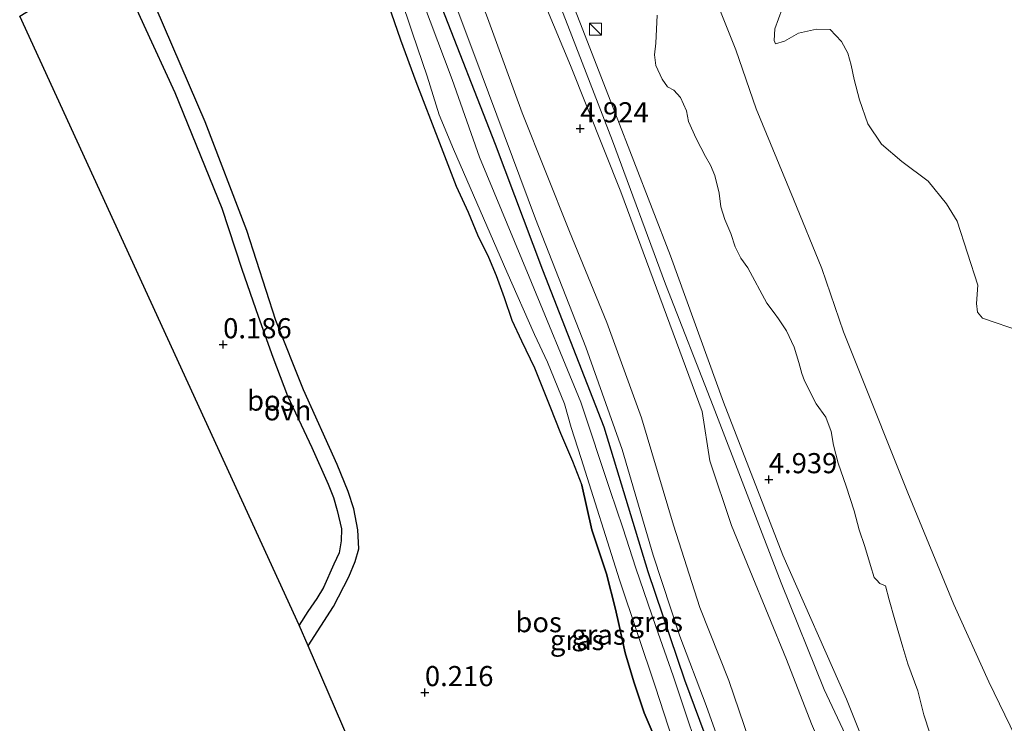
# Model space of a CAD drawing. Units: metres. Extents: x 30921 to 40008, y 393748 to 400003.
# Drawn here: x 35099 to 35222, y 397336 to 397423 of the extents above; entities that cross this region are included whole.
import ezdxf
from ezdxf.enums import TextEntityAlignment as Align

# ---------------------------------------------------------------- set-up
doc = ezdxf.new("R2010")
doc.units = ezdxf.units.M
doc.layers.get('0').update_dxf_attribs({"lineweight": 25})
for name, color, linetype, lineweight in [('B-ME-GR-BOMENSTRUIKEN-GV-B6', 93, 'Continuous', 18), ('B-ME-GW-KRUINLIJN-L-B1', 93, 'Continuous', 18), ('B-ME-GW-TEENLIJN-L-B1', 93, 'Continuous', 18), ('B-ME-IE-GRASLAND-GV-B6', 93, 'Continuous', 18), ('B-ME-IE-GRONDWERKLIJN-GROND_NIETINGERICHT-GV-B6', 253, 'Continuous', 18), ('B-ME-IE-INRICHTINGSELEMENT-S-B1', 253, 'Continuous', 18), ('B-ME-OG-WATER-GV-B6', 153, 'Continuous', 18), ('B-ME-VH-VERH_SOORT-ONVERHARD-GV-B6', 8, 'Continuous', 18)]:
    doc.layers.add(name, color=color, linetype=linetype, lineweight=lineweight)
for name, color, linetype in [('B-ME-GR-BOS-GV-B6', 10, 'Continuous'), ('B-ME-GW-HOOGTEPUNT-S-B1', 10, 'Continuous'), ('B-ME-GW-INSTEEKWATERGANG-L-B1', 10, 'Continuous'), ('B-ME-KG-KADASTRAAL-OPNAMEDTMGRENS-L-B1', 10, 'Continuous')]:
    doc.layers.add(name, color=color, linetype=linetype)
doc.styles.add('NLCS-ISO', font='NLCS-ISO.TTF')

# ---------------------------------------------------------------- blocks, each defined once
blk = doc.blocks.new('hoogtepunt')
for p, q in [((-0.5, 0), (0.5, 0)), ((0, 0.5), (0, -0.5))]:
    blk.add_line(p, q)
blk = doc.blocks.new('kast')
blk.add_line((-0.75, -0.75), (0.75, 0.75))
blk.add_lwpolyline([(-0.75, 0.75), (0.75, 0.75), (0.75, -0.75), (-0.75, -0.75)], close=True)

msp = doc.modelspace()

# ---------------------------------------------------------------- linework, layer by layer
at = {"layer": 'B-ME-GR-BOMENSTRUIKEN-GV-B6'}
for points in [[(35223.72, 397332.675, 0.707), (35219.756, 397340.908, 0.729), (35215.412, 397350.481, 0.841), (35209.673, 397364.353, 0.722), (35203.165, 397380.636, 0.558), (35201.684, 397384.36, 0.602), (35198.987, 397392.23, 0.64), (35195.493, 397400.837, 0.669), (35190.845, 397412.057, 0.655), (35188.292, 397419.404, 0.498), (35184.525, 397428.891, 0.446), (35181.103, 397438.239, 0.446), (35176.255, 397452.654, 0.356), (35172.296, 397462.025, 0.334), (35170.001, 397467.085, 0.327)], [(35184.525, 397428.891, 0.446), (35188.292, 397419.404, 0.498), (35190.845, 397412.057, 0.655), (35195.493, 397400.837, 0.669), (35198.987, 397392.23, 0.64), (35201.684, 397384.36, 0.602), (35203.165, 397380.636, 0.558), (35209.673, 397364.353, 0.722), (35215.412, 397350.481, 0.841), (35219.756, 397340.908, 0.729), (35223.72, 397332.675, 0.707)], [(35194.08, 397424.515, 0.3), (35193.15, 397422.029, 0.352), (35193.07, 397420.584, 0.367), (35193.239, 397420.164, 0.404), (35194.349, 397420.49, 0.404), (35196.107, 397421.473, 0.419), (35198.341, 397421.96, 0.411), (35200.016, 397421.933, 0.389), (35201.444, 397420.446, 0.344), (35202.233, 397419.007, 0.374), (35202.626, 397417.501, 0.382), (35203.008, 397415.726, 0.374), (35203.69, 397413.174, 0.389), (35204.706, 397410.214, 0.396), (35206.422, 397407.681, 0.382), (35208.941, 397405.55, 0.359), (35212.191, 397403.078, 0.329), (35214.497, 397400.293, 0.322), (35215.815, 397398.128, 0.322), (35218.384, 397390.18, 0.314), (35218.207, 397387.891, 0.344), (35218.329, 397386.831, 0.329), (35218.96, 397386.08, 0.329), (35223.816, 397384.411, 0.3)], [(35212.397, 397334.519, 2.645), (35211.684, 397336.808, 2.618), (35210.913, 397339.789, 2.599), (35209.662, 397343.113, 2.537), (35209.07, 397345.204, 2.355), (35208.057, 397348.583, 2.296), (35207.363, 397351.066, 2.269), (35206.92, 397352.839, 2.106), (35206.22, 397353.094, 2.188), (35205.798, 397353.563, 2.343), (35205.476, 397353.867, 2.39), (35205.021, 397355.36, 2.316), (35204.355, 397357.724, 2.281), (35203.643, 397359.787, 2.277), (35203.029, 397362.138, 2.227), (35202.026, 397365.204, 2.099), (35201.023, 397368.044, 1.982), (35200.437, 397370.275, 1.951), (35200.153, 397372.009, 1.955), (35199.484, 397373.78, 1.971), (35198.303, 397375.422, 2.056), (35196.828, 397378.292, 2.141), (35196.51, 397379.188, 2.188), (35196.135, 397380.549, 2.219), (35195.558, 397382.467, 2.281), (35194.587, 397384.509, 2.304), (35193.593, 397385.992, 2.312), (35193.063, 397386.714, 2.358), (35192.144, 397387.925, 2.409), (35189.795, 397392.306, 2.63), (35188.93, 397393.504, 2.642), (35188.236, 397394.943, 2.673), (35187.7, 397396.569, 2.68), (35186.944, 397398.333, 2.762), (35186.448, 397399.893, 2.75), (35186.218, 397401.614, 2.711), (35185.705, 397403.798, 2.661), (35185.165, 397405.059, 2.626), (35184.553, 397406.139, 2.642), (35183.375, 397408.372, 2.684), (35182.43, 397410.521, 2.746), (35182.182, 397411.823, 2.642), (35181.453, 397413.468, 2.638), (35180.609, 397414.407, 2.816), (35179.809, 397414.827, 2.863), (35179.158, 397415.747, 2.905), (35178.389, 397417.458, 2.928), (35178.207, 397418.8, 2.867), (35178.384, 397420.225, 2.731), (35178.528, 397423.717, 2.51)]]:
    msp.add_polyline3d(points, dxfattribs=at)
at = {"layer": 'B-ME-GR-BOS-GV-B6'}
for points in [[(35134.07, 397347.923, 0.241), (35099.336, 397423.588, 0.563), (35110.971, 397430.75, -0.145), (35114.757, 397422.452, -0.141), (35118.614, 397414.11, -0.156), (35124.445, 397399.727, -0.081), (35126.916, 397392.156, -0.07), (35128.973, 397386.34, -0.007), (35130.77, 397381.238, 0.064), (35132.61, 397376.423, 0.098), (35135.636, 397370.019, 0.101), (35137.672, 397365.455, 0.09), (35138.328, 397363.804, 0.101), (35138.799, 397362.171, 0.094), (35139.305, 397359.905, 0.131), (35139.264, 397358.396, 0.15), (35139.037, 397356.905, 0.18), (35138.368, 397355.495, 0.187), (35137.07, 397352.61, 0.206), (35136.248, 397351.237, 0.232), (35135.127, 397349.639, 0.258), (35134.07, 397347.923, 0.241)], [(35144.758, 397426.193, -0.319), (35146.66, 397420.631, -0.215), (35148.547, 397415.453, -0.245), (35151.503, 397407.872, -0.207), (35153.577, 397402.458, -0.181), (35155.048, 397399.253, -0.193), (35156.204, 397396.422, -0.193), (35157.59, 397393.644, -0.196), (35158.531, 397391.381, -0.204), (35159.546, 397388.639, -0.215), (35160.465, 397385.839, -0.234), (35161.683, 397383.264, -0.226), (35163.283, 397379.919, -0.245), (35165.186, 397375.143, -0.252), (35166.537, 397371.777, -0.256), (35168.03, 397368.322, -0.17), (35169.167, 397365.306, -0.088), (35170.43, 397359.792, -0.055), (35172.242, 397354.306, -0.029), (35173.376, 397349.935, -0.017), (35173.798, 397347.88, -0.014), (35174.548, 397344.497, -0.01), (35175.651, 397340.892, -0.002), (35176.91, 397337.033, -0.002), (35178.421, 397333.547, -0.006)], [(35178.536, 397244.923, 0.134), (35135.168, 397345.379, 0.261), (35138.338, 397350.241, 0.317), (35140.238, 397353.928, 0.232), (35141.031, 397355.851, 0.168), (35141.469, 397357.426, 0.18), (35141.358, 397359.758, 0.165), (35140.855, 397362.376, 0.15), (35140.158, 397364.525, 0.146), (35138.775, 397367.872, 0.157), (35134.606, 397377.158, 0.154), (35131.144, 397385.785, 0.045), (35127.538, 397396.941, -0.048), (35122.363, 397410.459, -0.152), (35116.303, 397424.571, -0.104)]]:
    msp.add_polyline3d(points, dxfattribs=at)
at = {"layer": 'B-ME-GW-INSTEEKWATERGANG-L-B1'}
for points in [[(35141.496, 397449.539, -0.136), (35143.418, 397445.026, -0.136), (35151.425, 397425.568, 0.055), (35158.427, 397407.683, 0.014), (35164.29, 397392.067, 0.001), (35171.893, 397372.556, -0.103), (35177.372, 397354.618, -0.119), (35181.941, 397341.129, -0.24), (35186.842, 397327.89, -0.347), (35193.947, 397309.437, -0.219), (35197.887, 397299.693, -0.26), (35199.291, 397294.913, -0.385), (35199.471, 397290.069, -0.426), (35198.561, 397285.581, -0.252), (35196.931, 397271.184, -0.219)], [(35137.72, 397447.215, -0.364), (35139.195, 397442.571, -0.401), (35140.294, 397439.619, -0.383), (35141.29, 397436.691, -0.383), (35142.01, 397434.075, -0.364), (35142.935, 397431.409, -0.353), (35143.943, 397428.75, -0.331), (35144.758, 397426.193, -0.319), (35146.66, 397420.631, -0.215), (35148.547, 397415.453, -0.245), (35151.503, 397407.872, -0.207), (35153.577, 397402.458, -0.181), (35155.048, 397399.253, -0.193), (35156.204, 397396.422, -0.193), (35157.59, 397393.644, -0.196), (35158.531, 397391.381, -0.204), (35159.546, 397388.639, -0.215), (35160.465, 397385.839, -0.234), (35161.683, 397383.264, -0.226), (35163.283, 397379.919, -0.245), (35165.186, 397375.143, -0.252), (35166.537, 397371.777, -0.256), (35168.03, 397368.322, -0.17), (35169.167, 397365.306, -0.088)], [(35178.421, 397333.547, -0.006), (35176.91, 397337.033, -0.002), (35175.651, 397340.892, -0.002), (35174.548, 397344.497, -0.01), (35173.798, 397347.88, -0.014), (35173.376, 397349.935, -0.017), (35172.242, 397354.306, -0.029), (35170.43, 397359.792, -0.055), (35169.167, 397365.306, -0.088)]]:
    msp.add_polyline3d(points, dxfattribs=at)
at = {"layer": 'B-ME-GW-KRUINLIJN-L-B1'}
for points in [[(35180.209, 397393.82, 5.181), (35173.379, 397411.453, 5.134), (35164.481, 397434.274, 5.22), (35156.018, 397458.478, 5.278)], [(35153.725, 397457.066, 5.402), (35160.103, 397441.292, 5.348), (35167.453, 397422.432, 5.255), (35172.998, 397408.103, 5.236), (35179.583, 397390.275, 5.259), (35185.492, 397375.123, 5.251), (35193.932, 397353.204, 5.317), (35199.283, 397339.937, 5.259), (35204.212, 397329.454, 5.131)], [(35151.881, 397455.932, 5.263), (35158.361, 397439.992, 5.341), (35167.755, 397417.474, 5.189), (35174.007, 397401.759, 5.259), (35184.111, 397374.497, 5.154)], [(35143.296, 397450.647, 1.088), (35145.781, 397444.851, 1.018), (35150.173, 397433.906, 0.991), (35156.669, 397416.523, 0.94), (35163.435, 397398.397, 0.975), (35169.689, 397382.456, 0.971), (35174.192, 397369.763, 0.878), (35178.054, 397356.633, 0.739), (35181.363, 397346.572, 0.681), (35184.624, 397337.934, 0.506), (35187.366, 397330.297, 0.289)], [(35207.515, 397325.096, 5.076), (35202.061, 397338.754, 5.099), (35194.133, 397356.627, 5.254), (35186.789, 397375.626, 5.243), (35180.209, 397393.82, 5.181)], [(35184.111, 397374.497, 5.154), (35185.089, 397368.341, 5.092), (35187.787, 397360.319, 5.071), (35194.61, 397343.684, 5.146), (35197.7, 397335.657, 5.071), (35201.574, 397326.792, 5.054)]]:
    msp.add_polyline3d(points, dxfattribs=at)
at = {"layer": 'B-ME-GW-TEENLIJN-L-B1'}
for points in [[(35223.72, 397332.675, 0.707), (35219.756, 397340.908, 0.729), (35215.412, 397350.481, 0.841), (35209.673, 397364.353, 0.722), (35203.165, 397380.636, 0.558), (35201.684, 397384.36, 0.602), (35198.987, 397392.23, 0.64), (35195.493, 397400.837, 0.669), (35190.845, 397412.057, 0.655), (35188.292, 397419.404, 0.498), (35184.525, 397428.891, 0.446), (35181.103, 397438.239, 0.446), (35176.255, 397452.654, 0.356), (35172.296, 397462.025, 0.334), (35170.001, 397467.085, 0.327)], [(35191.202, 397330.014, 0.266), (35187.427, 397341.063, 0.565), (35183.818, 397350.125, 0.79), (35180.547, 397360.345, 0.867), (35176.598, 397373.694, 0.855), (35172.286, 397385.551, 1.007), (35167.638, 397396.84, 1.042), (35161.765, 397411.56, 0.918), (35157.44, 397423.364, 0.995), (35152.212, 397437.023, 1.096), (35148.545, 397445.732, 1.065), (35145.631, 397452.085, 1.092)]]:
    msp.add_polyline3d(points, dxfattribs=at)
at = {"layer": 'B-ME-IE-GRASLAND-GV-B6'}
for points in [[(35197.7, 397335.657, 5.071), (35194.61, 397343.684, 5.146), (35187.787, 397360.319, 5.071), (35185.089, 397368.341, 5.092), (35184.111, 397374.497, 5.154), (35174.007, 397401.759, 5.259), (35167.755, 397417.474, 5.189), (35158.361, 397439.992, 5.341), (35151.881, 397455.932, 5.263), (35153.725, 397457.066, 5.402), (35156.018, 397458.478, 5.278), (35164.481, 397434.274, 5.22), (35173.379, 397411.453, 5.134), (35180.209, 397393.82, 5.181), (35186.789, 397375.626, 5.243), (35194.133, 397356.627, 5.254), (35202.061, 397338.754, 5.099), (35207.515, 397325.096, 5.076)], [(35191.202, 397330.014, 0.266), (35187.427, 397341.063, 0.565), (35183.818, 397350.125, 0.79), (35180.547, 397360.345, 0.867), (35176.598, 397373.694, 0.855), (35172.286, 397385.551, 1.007), (35167.638, 397396.84, 1.042), (35161.765, 397411.56, 0.918), (35157.44, 397423.364, 0.995), (35152.212, 397437.023, 1.096), (35148.545, 397445.732, 1.065), (35145.631, 397452.085, 1.092), (35150.585, 397455.134, 4.398), (35151.881, 397455.932, 5.263), (35158.361, 397439.992, 5.341), (35167.755, 397417.474, 5.189), (35174.007, 397401.759, 5.259), (35184.111, 397374.497, 5.154), (35185.089, 397368.341, 5.092), (35187.787, 397360.319, 5.071), (35194.61, 397343.684, 5.146), (35197.7, 397335.657, 5.071)], [(35143.296, 397450.647, 1.088), (35145.631, 397452.085, 1.092), (35148.545, 397445.732, 1.065), (35152.212, 397437.023, 1.096), (35157.44, 397423.364, 0.995), (35161.765, 397411.56, 0.918), (35167.638, 397396.84, 1.042), (35172.286, 397385.551, 1.007), (35176.598, 397373.694, 0.855), (35180.547, 397360.345, 0.867), (35183.818, 397350.125, 0.79), (35187.427, 397341.063, 0.565), (35191.202, 397330.014, 0.266)], [(35141.496, 397449.539, -0.136), (35143.296, 397450.647, 1.088), (35145.781, 397444.851, 1.018), (35150.173, 397433.906, 0.991), (35156.669, 397416.523, 0.94), (35163.435, 397398.397, 0.975), (35169.689, 397382.456, 0.971), (35174.192, 397369.763, 0.878), (35178.054, 397356.633, 0.739), (35181.363, 397346.572, 0.681), (35184.624, 397337.934, 0.506), (35187.366, 397330.297, 0.289)], [(35187.366, 397330.297, 0.289), (35184.624, 397337.934, 0.506), (35181.363, 397346.572, 0.681), (35178.054, 397356.633, 0.739), (35174.192, 397369.763, 0.878), (35169.689, 397382.456, 0.971), (35163.435, 397398.397, 0.975), (35156.669, 397416.523, 0.94), (35150.173, 397433.906, 0.991), (35145.781, 397444.851, 1.018), (35143.296, 397450.647, 1.088)], [(35184.885, 397328.629, -1.052), (35180.513, 397341.63, -1.052), (35178.365, 397347.767, -1.052), (35175.865, 397355.007, -1.052), (35174.263, 397360.025, -1.052), (35172.678, 397364.643, -1.052), (35169.063, 397375.653, -1.052), (35162.632, 397391.214, -1.052), (35156.452, 397406.065, -1.052), (35153.072, 397415.72, -1.052), (35148.539, 397427.715, -1.052), (35145.536, 397434.512, -1.052), (35143.179, 397440.25, -1.052), (35141.439, 397445.047, -1.052), (35140.225, 397448.757, -1.052), (35141.496, 397449.539, -0.136), (35143.418, 397445.026, -0.136), (35151.425, 397425.568, 0.055), (35158.427, 397407.683, 0.014), (35164.29, 397392.067, 0.001), (35171.893, 397372.556, -0.103), (35177.372, 397354.618, -0.119), (35181.941, 397341.129, -0.24), (35186.842, 397327.89, -0.347)], [(35186.842, 397327.89, -0.347), (35181.941, 397341.129, -0.24), (35177.372, 397354.618, -0.119), (35171.893, 397372.556, -0.103), (35164.29, 397392.067, 0.001), (35158.427, 397407.683, 0.014), (35151.425, 397425.568, 0.055), (35143.418, 397445.026, -0.136), (35141.496, 397449.539, -0.136)], [(35137.72, 397447.215, -0.364), (35138.478, 397447.681, -1.052), (35141.199, 397439.998, -1.052), (35143.463, 397433.295, -1.052), (35145.433, 397428.865, -1.052), (35146.561, 397426.192, -1.052), (35148.153, 397421.487, -1.052), (35149.957, 397416.139, -1.052), (35151.47, 397411.34, -1.052), (35153.22, 397407.048, -1.052), (35159.848, 397391.835, -1.052), (35163.316, 397384.049, -1.052), (35164.908, 397380.614, -1.052), (35167.009, 397375.447, -1.052), (35167.866, 397372.473, -1.052), (35169.107, 397368.644, -1.052), (35173.846, 397353.551, -1.052), (35178.313, 397340.246, -1.052), (35181.488, 397330.556, -1.052)], [(35207.515, 397325.096, 5.076), (35202.061, 397338.754, 5.099), (35194.133, 397356.627, 5.254), (35186.789, 397375.626, 5.243), (35180.209, 397393.82, 5.181), (35173.379, 397411.453, 5.134), (35164.481, 397434.274, 5.22)], [(35178.421, 397333.547, -0.006), (35176.91, 397337.033, -0.002), (35175.651, 397340.892, -0.002), (35174.548, 397344.497, -0.01), (35173.798, 397347.88, -0.014), (35173.376, 397349.935, -0.017), (35172.242, 397354.306, -0.029), (35170.43, 397359.792, -0.055), (35169.167, 397365.306, -0.088), (35168.03, 397368.322, -0.17), (35166.537, 397371.777, -0.256), (35165.186, 397375.143, -0.252), (35163.283, 397379.919, -0.245), (35161.683, 397383.264, -0.226), (35160.465, 397385.839, -0.234), (35159.546, 397388.639, -0.215), (35158.531, 397391.381, -0.204), (35157.59, 397393.644, -0.196), (35156.204, 397396.422, -0.193), (35155.048, 397399.253, -0.193), (35153.577, 397402.458, -0.181), (35151.503, 397407.872, -0.207), (35148.547, 397415.453, -0.245), (35146.66, 397420.631, -0.215), (35144.758, 397426.193, -0.319)], [(35178.528, 397423.717, 2.51), (35178.384, 397420.225, 2.731), (35178.207, 397418.8, 2.867), (35178.389, 397417.458, 2.928), (35179.158, 397415.747, 2.905), (35179.809, 397414.827, 2.863), (35180.609, 397414.407, 2.816), (35181.453, 397413.468, 2.638), (35182.182, 397411.823, 2.642), (35182.43, 397410.521, 2.746), (35183.375, 397408.372, 2.684), (35184.553, 397406.139, 2.642), (35185.165, 397405.059, 2.626), (35185.705, 397403.798, 2.661), (35186.218, 397401.614, 2.711), (35186.448, 397399.893, 2.75), (35186.944, 397398.333, 2.762), (35187.7, 397396.569, 2.68), (35188.236, 397394.943, 2.673), (35188.93, 397393.504, 2.642), (35189.795, 397392.306, 2.63), (35192.144, 397387.925, 2.409), (35193.063, 397386.714, 2.358), (35193.593, 397385.992, 2.312), (35194.587, 397384.509, 2.304), (35195.558, 397382.467, 2.281), (35196.135, 397380.549, 2.219), (35196.51, 397379.188, 2.188), (35196.828, 397378.292, 2.141), (35198.303, 397375.422, 2.056), (35199.484, 397373.78, 1.971), (35200.153, 397372.009, 1.955), (35200.437, 397370.275, 1.951), (35201.023, 397368.044, 1.982), (35202.026, 397365.204, 2.099), (35203.029, 397362.138, 2.227), (35203.643, 397359.787, 2.277), (35204.355, 397357.724, 2.281), (35205.021, 397355.36, 2.316), (35205.476, 397353.867, 2.39), (35205.798, 397353.563, 2.343), (35206.22, 397353.094, 2.188), (35206.92, 397352.839, 2.106), (35207.363, 397351.066, 2.269), (35208.057, 397348.583, 2.296), (35209.07, 397345.204, 2.355), (35209.662, 397343.113, 2.537), (35210.913, 397339.789, 2.599), (35211.684, 397336.808, 2.618), (35212.397, 397334.519, 2.645)]]:
    msp.add_polyline3d(points, dxfattribs=at)
at = {"layer": 'B-ME-IE-GRONDWERKLIJN-GROND_NIETINGERICHT-GV-B6'}
msp.add_polyline3d([(35223.816, 397384.411, 0.3), (35218.96, 397386.08, 0.329), (35218.329, 397386.831, 0.329), (35218.207, 397387.891, 0.344), (35218.384, 397390.18, 0.314), (35215.815, 397398.128, 0.322), (35214.497, 397400.293, 0.322), (35212.191, 397403.078, 0.329), (35208.941, 397405.55, 0.359), (35206.422, 397407.681, 0.382), (35204.706, 397410.214, 0.396), (35203.69, 397413.174, 0.389), (35203.008, 397415.726, 0.374), (35202.626, 397417.501, 0.382), (35202.233, 397419.007, 0.374), (35201.444, 397420.446, 0.344), (35200.016, 397421.933, 0.389), (35198.341, 397421.96, 0.411), (35196.107, 397421.473, 0.419), (35194.349, 397420.49, 0.404), (35193.239, 397420.164, 0.404), (35193.07, 397420.584, 0.367), (35193.15, 397422.029, 0.352), (35194.08, 397424.515, 0.3)], dxfattribs=at)
at = {"layer": 'B-ME-KG-KADASTRAAL-OPNAMEDTMGRENS-L-B1'}
msp.add_polyline3d([(35181.725, 397237.537, -0.292), (35181.604, 397237.816, -0.276), (35178.536, 397244.923, 0.134), (35135.168, 397345.379, 0.261), (35134.07, 397347.923, 0.241), (35099.336, 397423.588, 0.563)], dxfattribs=at)
at = {"layer": 'B-ME-OG-WATER-GV-B6'}
for points in [[(35138.478, 397447.681, -1.052), (35140.225, 397448.757, -1.052), (35141.439, 397445.047, -1.052), (35143.179, 397440.25, -1.052), (35145.536, 397434.512, -1.052), (35148.539, 397427.715, -1.052), (35153.072, 397415.72, -1.052), (35156.452, 397406.065, -1.052), (35162.632, 397391.214, -1.052), (35169.063, 397375.653, -1.052), (35172.678, 397364.643, -1.052), (35174.263, 397360.025, -1.052), (35175.865, 397355.007, -1.052), (35178.365, 397347.767, -1.052), (35180.513, 397341.63, -1.052), (35184.885, 397328.629, -1.052)], [(35181.488, 397330.556, -1.052), (35178.313, 397340.246, -1.052), (35173.846, 397353.551, -1.052), (35169.107, 397368.644, -1.052), (35167.866, 397372.473, -1.052), (35167.009, 397375.447, -1.052), (35164.908, 397380.614, -1.052), (35163.316, 397384.049, -1.052), (35159.848, 397391.835, -1.052), (35153.22, 397407.048, -1.052), (35151.47, 397411.34, -1.052), (35149.957, 397416.139, -1.052), (35148.153, 397421.487, -1.052), (35146.561, 397426.192, -1.052), (35145.433, 397428.865, -1.052), (35143.463, 397433.295, -1.052), (35141.199, 397439.998, -1.052), (35138.478, 397447.681, -1.052)]]:
    msp.add_polyline3d(points, dxfattribs=at)
at = {"layer": 'B-ME-VH-VERH_SOORT-ONVERHARD-GV-B6'}
for points in [[(35135.168, 397345.379, 0.261), (35134.07, 397347.923, 0.241), (35135.127, 397349.639, 0.258), (35136.248, 397351.237, 0.232), (35137.07, 397352.61, 0.206), (35138.368, 397355.495, 0.187), (35139.037, 397356.905, 0.18), (35139.264, 397358.396, 0.15), (35139.305, 397359.905, 0.131), (35138.799, 397362.171, 0.094), (35138.328, 397363.804, 0.101), (35137.672, 397365.455, 0.09), (35135.636, 397370.019, 0.101), (35132.61, 397376.423, 0.098), (35130.77, 397381.238, 0.064), (35128.973, 397386.34, -0.007), (35126.916, 397392.156, -0.07), (35124.445, 397399.727, -0.081), (35118.614, 397414.11, -0.156), (35114.757, 397422.452, -0.141), (35110.971, 397430.75, -0.145)], [(35116.303, 397424.571, -0.104), (35122.363, 397410.459, -0.152), (35127.538, 397396.941, -0.048), (35131.144, 397385.785, 0.045), (35134.606, 397377.158, 0.154), (35138.775, 397367.872, 0.157), (35140.158, 397364.525, 0.146), (35140.855, 397362.376, 0.15), (35141.358, 397359.758, 0.165), (35141.469, 397357.426, 0.18), (35141.031, 397355.851, 0.168), (35140.238, 397353.928, 0.232), (35138.338, 397350.241, 0.317), (35135.168, 397345.379, 0.261)]]:
    msp.add_polyline3d(points, dxfattribs=at)

# ---------------------------------------------------------------- block references
at = {"layer": 'B-ME-GW-HOOGTEPUNT-S-B1', "rotation": 90}
for p in [(35168.968, 397409.615, 4.924), (35168.968, 397409.615, 4.924), (35124.611, 397382.791, 0.186), (35124.611, 397382.791, 0.186), (35192.405, 397366.027, 4.939), (35192.405, 397366.027, 4.939), (35149.679, 397339.576, 0.216), (35149.679, 397339.576, 0.216)]:
    msp.add_blockref('hoogtepunt', p, dxfattribs=at)
at = {"layer": 'B-ME-IE-INRICHTINGSELEMENT-S-B1', "rotation": 90}
msp.add_blockref('kast', (35170.859, 397421.961, 4.959), dxfattribs=at)

# ---------------------------------------------------------------- texts
at = {"layer": 'B-ME-GR-BOS-GV-B6', "ltscale": 0.2, "style": 'NLCS-ISO'}
for p in [(35130.472, 397375.83), (35163.808, 397348.306)]:
    msp.add_text('bos', height=2.5, dxfattribs=at).set_placement(p, align=Align.MIDDLE_CENTER)
at = {"layer": 'B-ME-GW-HOOGTEPUNT-S-B1', "ltscale": 0.2, "style": 'NLCS-ISO'}
for s, p in [('4.924', (35168.968, 397409.615, 4.924)), ('4.924', (35168.968, 397409.615, 4.924)), ('0.186', (35124.611, 397382.791, 0.186)), ('0.186', (35124.611, 397382.791, 0.186)), ('4.939', (35192.405, 397366.027, 4.939)), ('4.939', (35192.405, 397366.027, 4.939)), ('0.216', (35149.679, 397339.576, 0.216)), ('0.216', (35149.679, 397339.576, 0.216))]:
    msp.add_text(s, height=2.5, dxfattribs=at).set_placement(p, align=Align.BOTTOM_LEFT)
at = {"layer": 'B-ME-IE-GRASLAND-GV-B6', "ltscale": 0.2, "style": 'NLCS-ISO'}
for p in [(35178.362, 397348.355), (35171.248, 397346.755), (35168.595, 397346.085)]:
    msp.add_text('gras', height=2.5, dxfattribs=at).set_placement(p, align=Align.MIDDLE_CENTER)
at = {"layer": 'B-ME-VH-VERH_SOORT-ONVERHARD-GV-B6', "ltscale": 0.2, "style": 'NLCS-ISO'}
msp.add_text('ovh', height=2.5, dxfattribs=at).set_placement((35132.619, 397374.619), align=Align.MIDDLE_CENTER)

doc.saveas('drawing.dxf')
